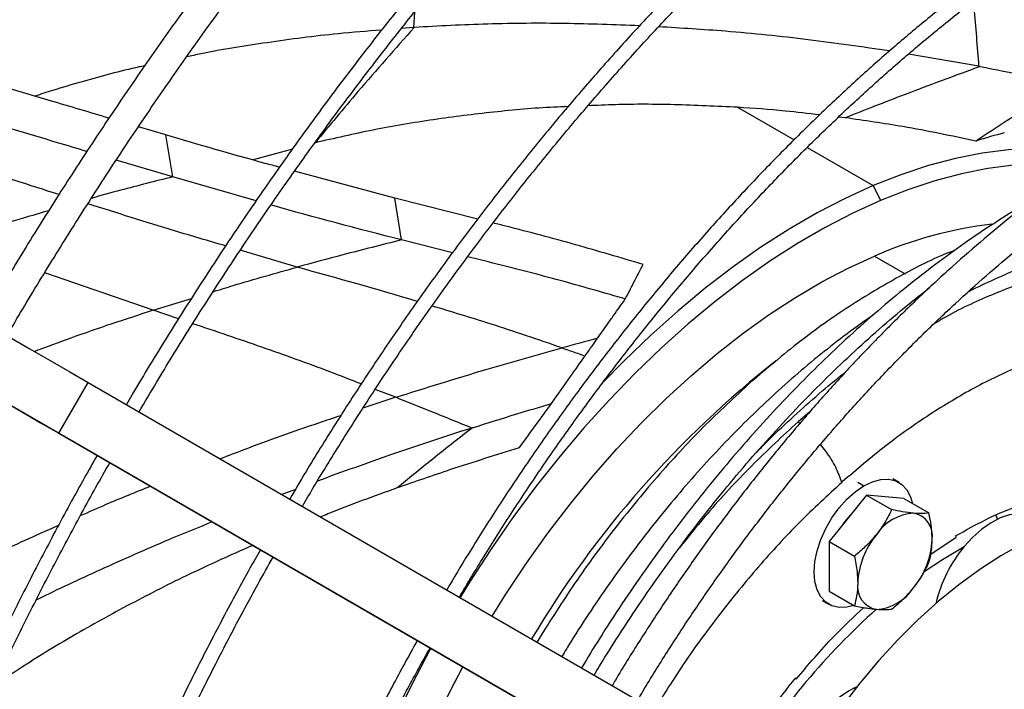
# Model space of a CAD drawing. Units: millimetres. Extents: x 5 to 414, y 3 to 291.
# Drawn here: x 183 to 186, y 26 to 28 of the extents above; entities that cross this region are included whole.
import ezdxf

# ---------------------------------------------------------------- set-up
doc = ezdxf.new("R2010")
doc.units = ezdxf.units.MM

msp = doc.modelspace()

# ---------------------------------------------------------------- linework, layer by layer
at = {"color": 8, "linetype": 'Continuous', "lineweight": 25}
for p, q in [((183.8558, 28.2205), (183.8524, 28.177)), ((184.7753, 27.9498), (184.9359, 27.857)), ((184.9733, 27.8354), (185.1609, 27.7271)), ((183.5216, 27.4951), (183.3597, 27.5431)), ((185.1645, 27.5266), (185.2518, 27.4762)), ((183.1118, 27.3727), (182.803, 27.4794)), ((183.1118, 27.3727), (183.2205, 27.4063)), ((183.1839, 27.3482), (183.1118, 27.3727)), ((183.8021, 27.125), (183.7435, 27.1476)), ((183.8021, 27.125), (183.7087, 27.0938)), ((184.9801, 27.0827), (184.9474, 27.0556)), ((184.9524, 27.051), (184.9474, 27.0556)), ((185.117, 26.8833), (185.1346, 26.8731)), ((185.1059, 26.2977), (185.1096, 26.2956))]:
    msp.add_line(p, q, dxfattribs=at)
at = {"color": 7, "linetype": 'Continuous', "lineweight": 25}
for p, q in [((183.8524, 28.177), (183.8186, 28.1741)), ((183.8544, 28.1771), (183.8524, 28.177)), ((185.4621, 28.0664), (185.2617, 28.1012)), ((185.081, 27.92), (185.0627, 27.9221)), ((183.148, 27.8711), (183.0698, 27.8943)), ((183.1672, 27.752), (183.148, 27.8711)), ((183.5078, 27.831), (183.396, 27.8002)), ((183.1672, 27.752), (183.0066, 27.7996)), ((183.4047, 27.6841), (183.1672, 27.752)), ((183.7998, 27.6915), (183.5141, 27.768)), ((185.1609, 27.7271), (185.1814, 27.6847)), ((183.8186, 27.5725), (183.7998, 27.6915)), ((184.0356, 27.6319), (183.7998, 27.6915)), ((183.9635, 27.536), (183.8186, 27.5725)), ((182.8433, 27.0227), (182.9267, 27.167)), ((182.9267, 27.167), (184.8012, 26.0845)), ((184.3779, 26.1365), (182.6121, 27.1562)), ((182.8433, 27.0227), (184.7179, 25.9402)), ((185.0714, 26.883), (185.0729, 26.8844)), ((185.2346, 26.883), (185.217, 26.8932)), ((183.5166, 26.8633), (183.4781, 26.8486)), ((185.1417, 26.8471), (185.0357, 26.7152)), ((185.1417, 26.8471), (185.2136, 26.8056)), ((185.2478, 26.8376), (185.1417, 26.8471)), ((185.2478, 26.8376), (185.3196, 26.7962)), ((185.0357, 26.7152), (185.1075, 26.6737)), ((185.0357, 26.7152), (185.0357, 26.5737)), ((185.3248, 26.6792), (185.3969, 26.7269)), ((185.3958, 26.731), (185.3969, 26.7269)), ((185.0357, 26.5737), (185.1075, 26.5323)), ((185.017, 26.5468), (185.0347, 26.5366)), ((184.9415, 26.3231), (184.9404, 26.3272)), ((185.1137, 26.3008), (185.1059, 26.2977))]:
    msp.add_line(p, q, dxfattribs=at)
at = {"color": 7, "linetype": 'Continuous', "lineweight": 25, "flags": 128}
for points in [[(181.255, 28.1322), (181.3227, 28.0931), (181.3931, 28.0525), (181.466, 28.0104), (181.5411, 27.967), (181.618, 27.9226), (181.6964, 27.8774), (181.776, 27.8314), (181.8564, 27.785), (181.9372, 27.7383), (182.0182, 27.6916), (182.0989, 27.645), (182.1791, 27.5987), (182.2583, 27.553), (182.3362, 27.508), (182.4125, 27.4639), (182.4868, 27.421), (182.5589, 27.3794), (182.6284, 27.3393), (182.6949, 27.3008), (182.7583, 27.2642), (182.8182, 27.2296), (182.8744, 27.1972), (182.9267, 27.167)], [(181.1717, 27.9878), (181.2393, 27.9488), (181.3097, 27.9081), (181.3826, 27.866), (181.4577, 27.8227), (181.5346, 27.7783), (181.613, 27.733), (181.6926, 27.6871), (181.773, 27.6407), (181.8539, 27.594), (181.9349, 27.5472), (182.0156, 27.5006), (182.0957, 27.4543), (182.175, 27.4086), (182.2529, 27.3636), (182.3292, 27.3196), (182.4035, 27.2766), (182.4756, 27.235), (182.545, 27.1949), (182.6116, 27.1565), (182.675, 27.1199), (182.7349, 27.0853), (182.7911, 27.0529), (182.8433, 27.0227)], [(185.7947, 27.8192), (185.759, 27.825), (185.69, 27.8319), (185.6189, 27.8333), (185.546, 27.8292), (185.4714, 27.8196), (185.3954, 27.8045), (185.3182, 27.7841), (185.2399, 27.7582), (185.1609, 27.7271)], [(185.7452, 27.7843), (185.7022, 27.7879), (185.6322, 27.7893), (185.5604, 27.7852), (185.487, 27.7758), (185.4122, 27.761), (185.3362, 27.7408), (185.2592, 27.7154), (185.1814, 27.6847)], [(185.1609, 27.7271), (185.0814, 27.6908), (185.0015, 27.6494), (184.9215, 27.603), (184.8416, 27.5518), (184.7621, 27.4958), (184.6831, 27.4354), (184.605, 27.3705), (184.5278, 27.3015), (184.4519, 27.2284), (184.3909, 27.1659)], [(185.1814, 27.6847), (185.1031, 27.649), (185.0245, 27.6082), (184.9457, 27.5626), (184.8671, 27.5121), (184.7888, 27.4571), (184.7111, 27.3976), (184.6342, 27.3337), (184.5582, 27.2658), (184.4835, 27.1939), (184.4103, 27.1183), (184.3386, 27.0392), (184.2688, 26.9568), (184.2011, 26.8713), (184.1356, 26.7831), (184.0725, 26.6923), (184.0119, 26.5991), (183.9851, 26.5558)], [(184.0769, 26.5028), (184.1158, 26.5649), (184.1744, 26.6529), (184.2354, 26.7384), (184.2988, 26.8213), (184.3644, 26.9014), (184.4318, 26.9782), (184.501, 27.0517), (184.5717, 27.1215), (184.6437, 27.1875), (184.7167, 27.2495), (184.7906, 27.3072), (184.8651, 27.3605), (184.9399, 27.4092), (185.0149, 27.4532), (185.0899, 27.4924), (185.1645, 27.5266)], [(185.1346, 26.8731), (185.1592, 26.8848), (185.183, 26.8912), (185.2054, 26.892), (185.2256, 26.8874), (185.243, 26.8773), (185.2571, 26.8621), (185.2675, 26.8423), (185.2731, 26.823)], [(185.1058, 26.5332), (185.0863, 26.5284), (185.0639, 26.5275), (185.0437, 26.5322), (185.0263, 26.5423), (185.0122, 26.5574), (185.0018, 26.5772), (184.9954, 26.601), (184.9932, 26.6281), (184.9954, 26.6577), (185.0018, 26.6889), (185.0122, 26.7207), (185.0263, 26.7522), (185.0437, 26.7824), (185.0639, 26.8104), (185.0863, 26.8353), (185.1101, 26.8564), (185.1346, 26.8731)], [(186.134, 26.7433), (186.1257, 26.7479), (186.081, 26.7688), (186.0335, 26.7843), (185.9835, 26.7942), (185.9312, 26.7985), (185.8768, 26.7972), (185.8208, 26.7904), (185.7633, 26.7779), (185.7046, 26.76), (185.6451, 26.7367), (185.5851, 26.7081), (185.5248, 26.6743), (185.4647, 26.6356), (185.4049, 26.5922), (185.3458, 26.5442), (185.2878, 26.4919), (185.2311, 26.4357), (185.176, 26.3757), (185.1228, 26.3122), (185.0718, 26.2458), (185.0232, 26.1765), (184.9774, 26.1049)], [(185.6168, 26.7843), (185.5963, 26.7917), (185.5734, 26.7938), (185.5487, 26.7905), (185.5228, 26.7819), (185.4964, 26.7682), (185.4701, 26.7499), (185.4445, 26.7272), (185.4204, 26.7008)], [(183.9018, 26.4114), (183.8994, 26.407), (183.8477, 26.3086), (183.7992, 26.209), (183.7541, 26.1084), (183.7124, 26.0072), (183.6744, 25.9056), (183.6402, 25.804), (183.6097, 25.7025), (183.5832, 25.6016), (183.5606, 25.5014), (183.5421, 25.4024), (183.5276, 25.3046), (183.5174, 25.2086), (183.5113, 25.1144), (183.5093, 25.0224), (183.5116, 24.9328), (183.5181, 24.8459), (183.5287, 24.7619), (183.5435, 24.6811), (183.5623, 24.6037), (183.5829, 24.5368)], [(183.7337, 24.5821), (183.7234, 24.6072), (183.6993, 24.6753), (183.6791, 24.7471), (183.663, 24.8224), (183.6509, 24.9009), (183.643, 24.9825), (183.6393, 25.0669), (183.6397, 25.1538), (183.6443, 25.2429), (183.6531, 25.334), (183.666, 25.4268), (183.683, 25.5209), (183.704, 25.6162), (183.7289, 25.7124), (183.7578, 25.809), (183.7905, 25.9058), (183.8269, 26.0026), (183.8668, 26.099), (183.9103, 26.1947), (183.957, 26.2894), (183.9935, 26.3584)]]:
    msp.add_lwpolyline(points, dxfattribs=at)
at = {"color": 8, "linetype": 'Continuous', "lineweight": 25, "flags": 128}
for points in [[(185.5101, 26.7897), (185.5122, 26.7856), (185.5152, 26.7785)], [(185.3063, 26.6295), (185.3586, 26.6642), (185.4204, 26.7008)]]:
    msp.add_lwpolyline(points, dxfattribs=at)
at = {"color": 7, "linetype": 'Continuous', "lineweight": 25}
for centre, radius, start, end in [((185.6317, 26.4638), 1.1609, 96.5548, 113.7319), ((186.6698, 24.9569), 2.8895, 128.131, 149.16), ((185.2843, 26.6588), 0.1369, 93.4295, 146.5651), ((185.264, 26.7306), 0.066, 350.7481, 79.4532), ((185.2584, 26.6401), 0.2214, 136.6943, 145.7165), ((185.347, 26.5869), 0.2302, 140.2279, 177.3607), ((185.0991, 26.7306), 0.2302, 320.2279, 357.3607), ((185.7228, 26.4487), 0.3937, 140.1915, 166.7759), ((185.1821, 26.5869), 0.066, 170.7481, 259.4532), ((185.1618, 26.6587), 0.1369, 273.4295, 326.5651), ((185.2187, 26.0747), 0.2499, 116.8329, 172.5818)]:
    msp.add_arc(centre, radius, start, end, dxfattribs=at)
at = {"color": 8, "linetype": 'Continuous', "lineweight": 25}
msp.add_arc((186.5021, 25.0305), 1.9998, 131.7395, 148.212, dxfattribs=at)
at = {"color": 7, "linetype": 'Continuous', "lineweight": 25}
for centre, major_axis, ratio, start_param, end_param in [((185.6427, 25.2774), (4.27, -1.4764), 0.587438, 1.811973, 1.812666), ((183.7581, 26.5902), (2.0247, 1.2777), 0.14467, 0.417234, 0.494273), ((184.384, 24.119), (5.8033, 2.0884), 0.492045, 1.396843, 1.413969), ((185.725, 26.0256), (4.2399, 0.8177), 0.324788, 1.920961, 1.921691)]:
    msp.add_ellipse(centre, major_axis=major_axis, ratio=ratio, start_param=start_param, end_param=end_param, dxfattribs=at)
for points, knots in [([(186.2221, 32.1356), (186.1973, 32.127), (186.1272, 32.1027), (186.011, 32.0577), (185.8738, 32.0009), (185.736, 31.9394), (185.598, 31.8734), (185.4596, 31.803), (185.3212, 31.7281), (185.1826, 31.6489), (185.0441, 31.5655), (184.9058, 31.4778), (184.7677, 31.386), (184.6299, 31.29), (184.4926, 31.1901), (184.3559, 31.0862), (184.2197, 30.9784), (184.0844, 30.8668), (183.9498, 30.7516), (183.8162, 30.6326), (183.6836, 30.5102), (183.5522, 30.3843), (183.422, 30.255), (183.293, 30.1225), (183.1655, 29.9868), (183.0395, 29.848), (182.9151, 29.7062), (182.7924, 29.5616), (182.6714, 29.4142), (182.5523, 29.2641), (182.4352, 29.1115), (182.32, 28.9564), (182.207, 28.799), (182.0962, 28.6394), (181.9876, 28.4777), (181.8814, 28.3141), (181.7777, 28.1484), (181.696, 28.0144), (181.6499, 27.935), (181.6365, 27.912)], [0, 0, 0, 0, 0.015228, 0.043042, 0.070857, 0.098673, 0.12649, 0.154307, 0.182124, 0.209941, 0.237757, 0.265574, 0.29339, 0.321205, 0.349021, 0.376835, 0.404649, 0.432463, 0.460276, 0.488088, 0.5159, 0.543712, 0.571523, 0.599333, 0.627143, 0.654952, 0.682761, 0.71057, 0.738379, 0.766187, 0.793994, 0.821802, 0.849609, 0.877416, 0.905223, 0.93303, 0.960836, 0.988643, 1, 1, 1, 1]), ([(181.6724, 27.8912), (181.6767, 27.8987), (181.7136, 27.9626), (181.7855, 28.0812), (181.8881, 28.2469), (181.9934, 28.4106), (182.101, 28.5724), (182.2109, 28.7322), (182.323, 28.8897), (182.4373, 29.045), (182.5536, 29.1978), (182.6718, 29.3481), (182.7919, 29.4958), (182.9138, 29.6407), (183.0374, 29.7828), (183.1625, 29.9219), (183.2892, 30.058), (183.4173, 30.191), (183.5468, 30.3206), (183.6774, 30.447), (183.8092, 30.5699), (183.9421, 30.6893), (184.0758, 30.8051), (184.2104, 30.9172), (184.3458, 31.0255), (184.4818, 31.1299), (184.6183, 31.2305), (184.7553, 31.327), (184.8927, 31.4194), (185.0302, 31.5078), (185.168, 31.5919), (185.3057, 31.6717), (185.4434, 31.7472), (185.581, 31.8184), (185.7183, 31.8851), (185.8552, 31.9474), (185.9916, 32.005), (186.1213, 32.0561), (186.2052, 32.0857), (186.244, 32.0994)], [0, 0, 0, 0, 0.003712, 0.0315, 0.059287, 0.087075, 0.114862, 0.142649, 0.170436, 0.198222, 0.226009, 0.253795, 0.281581, 0.309366, 0.337151, 0.364936, 0.39272, 0.420504, 0.448287, 0.47607, 0.503852, 0.531634, 0.559415, 0.587195, 0.614975, 0.642754, 0.670533, 0.698311, 0.726088, 0.753865, 0.781642, 0.809418, 0.837193, 0.864969, 0.892744, 0.920519, 0.948295, 0.97607, 1, 1, 1, 1]), ([(186.5585, 31.5788), (186.5414, 31.573), (186.4803, 31.5521), (186.3744, 31.5114), (186.2408, 31.4566), (186.1067, 31.397), (185.9723, 31.333), (185.8376, 31.2645), (185.7028, 31.1916), (185.5679, 31.1144), (185.433, 31.0329), (185.2983, 30.9472), (185.1639, 30.8573), (185.0298, 30.7634), (184.8962, 30.6654), (184.7631, 30.5635), (184.6307, 30.4578), (184.4991, 30.3482), (184.3683, 30.235), (184.2385, 30.1182), (184.1098, 29.9978), (183.9822, 29.8741), (183.8559, 29.747), (183.7309, 29.6166), (183.6074, 29.4832), (183.4854, 29.3467), (183.365, 29.2073), (183.2464, 29.065), (183.1296, 28.9201), (183.0147, 28.7725), (182.9018, 28.6225), (182.7909, 28.4701), (182.6823, 28.3154), (182.5759, 28.1586), (182.4717, 27.9998), (182.3702, 27.8391), (182.284, 27.6987), (182.2329, 27.6113), (182.2138, 27.5786)], [0, 0, 0, 0, 0.011044, 0.039633, 0.068223, 0.096814, 0.125406, 0.153998, 0.18259, 0.211182, 0.239774, 0.268365, 0.296956, 0.325547, 0.354137, 0.382727, 0.411315, 0.439904, 0.468491, 0.497078, 0.525665, 0.554251, 0.582836, 0.611421, 0.640005, 0.668589, 0.697172, 0.725755, 0.754338, 0.78292, 0.811502, 0.840084, 0.868665, 0.897246, 0.925827, 0.954408, 0.982989, 1, 1, 1, 1]), ([(182.2499, 27.5578), (182.2648, 27.5835), (182.3117, 27.6638), (182.3932, 27.7971), (182.4942, 27.9576), (182.5977, 28.1162), (182.7035, 28.2728), (182.8116, 28.4273), (182.9218, 28.5795), (183.0341, 28.7294), (183.1484, 28.8768), (183.2646, 29.0215), (183.3827, 29.1636), (183.5024, 29.3029), (183.6238, 29.4393), (183.7467, 29.5727), (183.8711, 29.7029), (183.9968, 29.8299), (184.1238, 29.9536), (184.2519, 30.0739), (184.381, 30.1906), (184.5111, 30.3038), (184.6421, 30.4133), (184.7738, 30.519), (184.9062, 30.6208), (185.0391, 30.7188), (185.1725, 30.8127), (185.3062, 30.9025), (185.4401, 30.9883), (185.5742, 31.0698), (185.7083, 31.147), (185.8423, 31.2199), (185.9762, 31.2884), (186.1098, 31.3525), (186.243, 31.4122), (186.3756, 31.4671), (186.4882, 31.5106), (186.5563, 31.534), (186.5805, 31.5424)], [0, 0, 0, 0, 0.013396, 0.041955, 0.070514, 0.099073, 0.127631, 0.15619, 0.184748, 0.213306, 0.241863, 0.270421, 0.298977, 0.327534, 0.35609, 0.384646, 0.413201, 0.441755, 0.470309, 0.498862, 0.527415, 0.555967, 0.584519, 0.613069, 0.641619, 0.670169, 0.698717, 0.727265, 0.755813, 0.78436, 0.812906, 0.841452, 0.869998, 0.898544, 0.927089, 0.955635, 0.984181, 1, 1, 1, 1]), ([(186.7876, 31.1696), (186.7648, 31.1615), (186.6986, 31.1382), (186.5886, 31.096), (186.4575, 31.0415), (186.326, 30.9825), (186.1941, 30.9189), (186.0621, 30.8509), (185.9299, 30.7785), (185.7977, 30.7018), (185.6655, 30.6208), (185.5336, 30.5357), (185.402, 30.4463), (185.2708, 30.353), (185.1401, 30.2556), (185.01, 30.1543), (184.8806, 30.0493), (184.7521, 29.9404), (184.6245, 29.8279), (184.4979, 29.7119), (184.3724, 29.5924), (184.2481, 29.4695), (184.1251, 29.3433), (184.0036, 29.214), (183.8836, 29.0816), (183.7652, 28.9462), (183.6485, 28.808), (183.5335, 28.667), (183.4205, 28.5234), (183.3094, 28.3773), (183.2004, 28.2287), (183.0935, 28.0779), (182.9889, 27.9249), (182.8866, 27.7699), (182.7867, 27.6129), (182.6989, 27.4703), (182.6455, 27.3794), (182.6235, 27.3421)], [0, 0, 0, 0, 0.0153999, 0.0446249, 0.0738518, 0.1030806, 0.1323106, 0.1615414, 0.1907724, 0.2200032, 0.2492335, 0.278463, 0.3076916, 0.3369191, 0.3661454, 0.3953705, 0.4245942, 0.4538166, 0.4830377, 0.5122575, 0.541476, 0.5706933, 0.5999093, 0.6291243, 0.6583381, 0.687551, 0.7167629, 0.745974, 0.7751843, 0.8043939, 0.8336029, 0.8628114, 0.8920194, 0.921227, 0.9504343, 0.9796415, 1, 1, 1, 1]), ([(182.6987, 27.3054), (182.7122, 27.3285), (182.7568, 27.405), (182.8353, 27.5331), (182.934, 27.6896), (183.0351, 27.8441), (183.1386, 27.9966), (183.2443, 28.147), (183.3522, 28.2951), (183.4621, 28.4408), (183.5739, 28.584), (183.6877, 28.7247), (183.8032, 28.8625), (183.9205, 28.9976), (184.0393, 29.1297), (184.1596, 29.2587), (184.2813, 29.3846), (184.4044, 29.5072), (184.5286, 29.6265), (184.6539, 29.7423), (184.7803, 29.8545), (184.9075, 29.9632), (185.0355, 30.068), (185.1642, 30.1691), (185.2935, 30.2663), (185.4232, 30.3595), (185.5534, 30.4487), (185.6837, 30.5337), (185.8143, 30.6146), (185.9449, 30.6912), (186.0754, 30.7636), (186.2058, 30.8315), (186.3359, 30.8951), (186.4656, 30.9542), (186.5949, 31.0087), (186.7113, 31.0541), (186.7845, 31.0801), (186.815, 31.0909)], [0, 0, 0, 0, 0.012723, 0.04202, 0.071317, 0.100615, 0.129911, 0.159208, 0.188504, 0.217799, 0.247094, 0.276388, 0.305681, 0.334973, 0.364264, 0.393554, 0.422843, 0.452131, 0.481417, 0.510702, 0.539985, 0.569268, 0.598548, 0.627827, 0.657105, 0.686381, 0.715656, 0.744929, 0.774201, 0.803472, 0.832742, 0.862011, 0.89128, 0.920549, 0.949818, 0.979088, 1, 1, 1, 1]), ([(186.6118, 30.3879), (186.5907, 30.3804), (186.5295, 30.3588), (186.4276, 30.3194), (186.3062, 30.2684), (186.1843, 30.2127), (186.0622, 30.1526), (185.9398, 30.088), (185.8174, 30.0191), (185.6949, 29.9459), (185.5726, 29.8684), (185.4506, 29.7868), (185.3289, 29.7012), (185.2078, 29.6115), (185.0872, 29.5179), (184.9673, 29.4205), (184.8482, 29.3193), (184.73, 29.2145), (184.6129, 29.1062), (184.4969, 28.9944), (184.3822, 28.8793), (184.2688, 28.7609), (184.1569, 28.6394), (184.0465, 28.515), (183.9378, 28.3876), (183.8309, 28.2574), (183.7258, 28.1246), (183.6227, 27.9892), (183.5216, 27.8514), (183.4227, 27.7114), (183.326, 27.5692), (183.2316, 27.425), (183.1398, 27.2788), (183.0744, 27.1718), (183.0404, 27.1131), (183.0353, 27.1043)], [0, 0, 0, 0, 0.016613, 0.048159, 0.079706, 0.111254, 0.142803, 0.174352, 0.205902, 0.237451, 0.269, 0.300548, 0.332095, 0.363642, 0.395188, 0.426733, 0.458277, 0.48982, 0.521362, 0.552903, 0.584444, 0.615984, 0.647523, 0.679061, 0.710599, 0.742136, 0.773673, 0.805209, 0.836744, 0.86828, 0.899815, 0.93135, 0.962884, 0.994419, 1, 1, 1, 1]), ([(183.0715, 27.0834), (183.088, 27.1115), (183.1336, 27.1891), (183.211, 27.3145), (183.3035, 27.4594), (183.3984, 27.6023), (183.4957, 27.7432), (183.5951, 27.8818), (183.6966, 28.0181), (183.8001, 28.152), (183.9055, 28.2832), (184.0128, 28.4118), (184.1217, 28.5375), (184.2323, 28.6603), (184.3443, 28.7801), (184.4577, 28.8966), (184.5725, 29.0099), (184.6884, 29.1198), (184.8053, 29.2262), (184.9233, 29.329), (185.0421, 29.4281), (185.1616, 29.5235), (185.2818, 29.6149), (185.4024, 29.7025), (185.5235, 29.786), (185.6448, 29.8654), (185.7664, 29.9406), (185.888, 30.0115), (186.0095, 30.0782), (186.1308, 30.1404), (186.2519, 30.1983), (186.3726, 30.2516), (186.4907, 30.2995), (186.5713, 30.3295), (186.6119, 30.3438), (186.6149, 30.3448)], [0, 0, 0, 0, 0.01798, 0.0496432, 0.0813062, 0.1129691, 0.1446317, 0.176294, 0.2079559, 0.2396174, 0.2712784, 0.3029389, 0.3345987, 0.3662579, 0.3979163, 0.4295739, 0.4612307, 0.4928866, 0.5245416, 0.5561956, 0.5878487, 0.6195007, 0.6511517, 0.6828017, 0.7144507, 0.7460987, 0.7777459, 0.8093924, 0.8410382, 0.8726836, 0.9043287, 0.9359739, 0.9676193, 0.997603, 1, 1, 1, 1]), ([(186.5245, 29.6073), (186.505, 29.6004), (186.4486, 29.5805), (186.3548, 29.5439), (186.2429, 29.4961), (186.1306, 29.4438), (186.018, 29.387), (185.9052, 29.3258), (185.7925, 29.2602), (185.6798, 29.1904), (185.5673, 29.1165), (185.4552, 29.0384), (185.3436, 28.9563), (185.2325, 28.8703), (185.1221, 28.7805), (185.0126, 28.6869), (184.904, 28.5897), (184.7965, 28.489), (184.6901, 28.3849), (184.5851, 28.2774), (184.4814, 28.1668), (184.3793, 28.0532), (184.2788, 27.9366), (184.18, 27.8172), (184.0831, 27.6952), (183.9882, 27.5706), (183.8953, 27.4436), (183.8045, 27.3143), (183.716, 27.1829), (183.63, 27.0495), (183.558, 26.9338), (183.5157, 26.8619), (183.5003, 26.8358)], [0, 0, 0, 0, 0.018103, 0.052473, 0.086845, 0.121219, 0.155594, 0.18997, 0.224345, 0.25872, 0.293094, 0.327467, 0.361839, 0.39621, 0.430579, 0.464948, 0.499315, 0.533681, 0.568046, 0.602409, 0.636772, 0.671134, 0.705494, 0.739854, 0.774213, 0.808571, 0.842929, 0.877287, 0.911643, 0.946, 0.980356, 1, 1, 1, 1]), ([(183.5364, 26.8149), (183.547, 26.8331), (183.5842, 26.8968), (183.6509, 27.0043), (183.7361, 27.1376), (183.8238, 27.2687), (183.9138, 27.3978), (184.0059, 27.5246), (184.1001, 27.6491), (184.1963, 27.771), (184.2943, 27.8903), (184.394, 28.0068), (184.4954, 28.1204), (184.5983, 28.2309), (184.7026, 28.3383), (184.8081, 28.4424), (184.9149, 28.5431), (185.0227, 28.6403), (185.1314, 28.7339), (185.241, 28.8238), (185.3512, 28.9098), (185.462, 28.9919), (185.5732, 29.0701), (185.6848, 29.1441), (185.7966, 29.214), (185.9084, 29.2797), (186.0202, 29.341), (186.1317, 29.398), (186.243, 29.4505), (186.3539, 29.4985), (186.4488, 29.5361), (186.5065, 29.5566), (186.5276, 29.5641)], [0, 0, 0, 0, 0.0137126, 0.0482354, 0.0827579, 0.1172802, 0.1518021, 0.1863236, 0.2208445, 0.2553648, 0.2898844, 0.3244031, 0.3589209, 0.3934376, 0.4279533, 0.4624678, 0.4969811, 0.531493, 0.5660036, 0.6005128, 0.6350205, 0.6695268, 0.7040317, 0.7385353, 0.7730376, 0.8075388, 0.8420391, 0.8765387, 0.9110381, 0.9455375, 0.9800373, 1, 1, 1, 1]), ([(182.7493, 29.0631), (182.7259, 28.9771), (182.6793, 28.805), (182.6067, 28.5665), (182.5426, 28.3457), (182.5089, 28.21), (182.492, 28.1421)], [0, 0, 0, 0, 0.279912, 0.559883, 0.779921, 1, 1, 1, 1]), ([(186.4405, 28.8568), (186.4228, 28.8505), (186.3715, 28.8323), (186.286, 28.7986), (186.1841, 28.7543), (186.0819, 28.7055), (185.9794, 28.6522), (185.8768, 28.5945), (185.7742, 28.5325), (185.6718, 28.4664), (185.5698, 28.3961), (185.4681, 28.3217), (185.3671, 28.2435), (185.2668, 28.1614), (185.1673, 28.0756), (185.0688, 27.9862), (184.9714, 27.8934), (184.8753, 27.7972), (184.7805, 27.6977), (184.6872, 27.5952), (184.5955, 27.4896), (184.5055, 27.3813), (184.4174, 27.2703), (184.3312, 27.1567), (184.2471, 27.0408), (184.1652, 26.9226), (184.0857, 26.8024), (184.0127, 26.6875), (183.9676, 26.6119), (183.9472, 26.5777)], [0, 0, 0, 0, 0.019993, 0.057946, 0.095902, 0.13386, 0.171819, 0.209779, 0.247738, 0.285697, 0.323654, 0.361609, 0.399563, 0.437515, 0.475466, 0.513414, 0.551361, 0.589306, 0.627249, 0.665191, 0.703132, 0.741071, 0.779009, 0.816947, 0.854883, 0.892819, 0.930754, 0.968689, 1, 1, 1, 1]), ([(183.9832, 26.5569), (184.0061, 26.5951), (184.0537, 26.6744), (184.1291, 26.7927), (184.2085, 26.9122), (184.2902, 27.0295), (184.3741, 27.1445), (184.46, 27.2572), (184.5479, 27.3673), (184.6375, 27.4747), (184.7289, 27.5793), (184.8218, 27.6809), (184.9162, 27.7793), (185.0118, 27.8746), (185.1087, 27.9664), (185.2066, 28.0547), (185.3055, 28.1395), (185.4051, 28.2204), (185.5054, 28.2976), (185.6062, 28.3708), (185.7074, 28.44), (185.8088, 28.505), (185.9104, 28.5659), (186.0119, 28.6224), (186.1133, 28.6746), (186.2144, 28.7223), (186.315, 28.7655), (186.3913, 28.7952), (186.4341, 28.8103), (186.4437, 28.8137)], [0, 0, 0, 0, 0.035411, 0.073569, 0.111728, 0.149886, 0.188043, 0.226199, 0.264354, 0.302509, 0.340662, 0.378813, 0.416963, 0.455111, 0.493258, 0.531402, 0.569544, 0.607685, 0.645823, 0.683959, 0.722093, 0.760225, 0.798356, 0.836485, 0.874613, 0.91274, 0.950867, 0.988995, 1, 1, 1, 1]), ([(183.7619, 28.1694), (183.7205, 28.1662), (183.6115, 28.1579), (183.4398, 28.1349), (183.2961, 28.1126), (183.2205, 28.0962), (183.2072, 28.0933)], [0, 0, 0, 0, 0.222321, 0.585314, 0.927061, 1, 1, 1, 1]), ([(183.8544, 28.1771), (183.8007, 28.1165), (183.7051, 28.0083), (183.6129, 27.8975), (183.5724, 27.8488)], [0, 0, 0, 0, 0.5605457, 1, 1, 1, 1]), ([(184.4961, 28.1817), (184.4252, 28.1844), (184.2813, 28.1898), (184.0672, 28.1883), (183.9242, 28.1807), (183.8544, 28.1771)], [0, 0, 0, 0, 0.331722, 0.67371, 1, 1, 1, 1]), ([(185.2082, 28.1101), (185.1309, 28.1213), (184.9755, 28.1437), (184.7561, 28.1663), (184.6138, 28.1749), (184.5504, 28.1787)], [0, 0, 0, 0, 0.354743, 0.712716, 1, 1, 1, 1]), ([(186.4504, 28.1558), (186.4343, 28.1501), (186.3876, 28.1335), (186.3098, 28.1024), (186.217, 28.0612), (186.124, 28.0155), (186.0308, 27.9654), (185.9376, 27.9108), (185.8446, 27.8521), (185.7519, 27.7892), (185.6597, 27.7223), (185.5681, 27.6514), (185.4772, 27.5767), (185.3872, 27.4983), (185.2982, 27.4163), (185.2104, 27.3309), (185.1239, 27.2422), (185.0389, 27.1504), (184.9555, 27.0555), (184.8738, 26.9578), (184.7939, 26.8574), (184.716, 26.7545), (184.6403, 26.6492), (184.5667, 26.5418), (184.4956, 26.4322), (184.4462, 26.3533), (184.4212, 26.3106), (184.4183, 26.3055)], [0, 0, 0, 0, 0.022307, 0.064584, 0.106868, 0.149158, 0.191452, 0.233746, 0.276039, 0.318328, 0.360613, 0.402893, 0.445167, 0.487437, 0.529701, 0.57196, 0.614214, 0.656463, 0.698708, 0.740949, 0.783187, 0.825421, 0.867654, 0.909884, 0.952113, 0.99434, 1, 1, 1, 1]), ([(183.0873, 28.0678), (183.0822, 28.0667), (183.0221, 28.0541), (182.9348, 28.03), (182.8361, 28.0015), (182.7918, 27.987), (182.7752, 27.9816)], [0, 0, 0, 0, 0.048299, 0.567022, 0.838206, 1, 1, 1, 1]), ([(184.4937, 26.2688), (184.5049, 26.2876), (184.5381, 26.3435), (184.596, 26.4345), (184.6673, 26.5419), (184.7409, 26.647), (184.8166, 26.7499), (184.8943, 26.8504), (184.9739, 26.9483), (185.0553, 27.0433), (185.1382, 27.1355), (185.2226, 27.2246), (185.3083, 27.3104), (185.3952, 27.3929), (185.4831, 27.4718), (185.5718, 27.5472), (185.6613, 27.6187), (185.7514, 27.6864), (185.8419, 27.7501), (185.9327, 27.8097), (186.0236, 27.8651), (186.1144, 27.9162), (186.2051, 27.963), (186.2954, 28.0053), (186.3864, 28.044), (186.4469, 28.0659), (186.4778, 28.0771)], [0, 0, 0, 0, 0.021574, 0.064082, 0.106589, 0.149095, 0.191598, 0.234099, 0.276596, 0.31909, 0.361579, 0.404064, 0.446544, 0.489018, 0.531486, 0.573948, 0.616404, 0.658853, 0.701295, 0.743732, 0.786162, 0.828588, 0.871009, 0.913429, 0.955849, 1, 1, 1, 1]), ([(185.4651, 28.0659), (185.3931, 28.0393), (185.2646, 27.9919), (185.1371, 27.9419), (185.081, 27.92)], [0, 0, 0, 0, 0.5604852, 1, 1, 1, 1]), ([(185.4651, 28.0659), (185.5092, 28.0572), (185.588, 28.0417), (185.6663, 28.0243), (185.7008, 28.0166)], [0, 0, 0, 0, 0.559997, 1, 1, 1, 1]), ([(182.9857, 27.9191), (182.9303, 27.9355), (182.7888, 27.9773), (182.6486, 28.0194), (182.5632, 28.0451)], [0, 0, 0, 0, 0.391622, 1, 1, 1, 1]), ([(185.4528, 27.854), (185.4993, 27.8844), (185.5823, 27.9386), (185.6646, 27.9928), (185.7008, 28.0166)], [0, 0, 0, 0, 0.560287, 1, 1, 1, 1]), ([(184.2925, 27.9518), (184.2791, 27.9513), (184.2083, 27.9487), (184.0805, 27.9369), (183.909, 27.9157), (183.7392, 27.887), (183.6275, 27.8615), (183.5724, 27.8488)], [0, 0, 0, 0, 0.055526, 0.291667, 0.527576, 0.766916, 1, 1, 1, 1]), ([(184.7753, 27.9498), (184.7152, 27.9527), (184.5992, 27.9583), (184.4571, 27.959), (184.3753, 27.9552), (184.3495, 27.9541)], [0, 0, 0, 0, 0.423577, 0.818858, 1, 1, 1, 1]), ([(185.0087, 27.9282), (184.9759, 27.9321), (184.8984, 27.9415), (184.8203, 27.9467), (184.7753, 27.9498)], [0, 0, 0, 0, 0.423032, 1, 1, 1, 1]), ([(182.9231, 27.8243), (182.8951, 27.8326), (182.7811, 27.8663), (182.6681, 27.9003), (182.5828, 27.9259)], [0, 0, 0, 0, 0.245816, 1, 1, 1, 1]), ([(185.4528, 27.854), (185.384, 27.8684), (185.261, 27.8943), (185.136, 27.9121), (185.081, 27.92)], [0, 0, 0, 0, 0.559448, 1, 1, 1, 1]), ([(183.4713, 27.7794), (183.4578, 27.783), (183.3476, 27.8124), (183.2413, 27.8437), (183.148, 27.8711)], [0, 0, 0, 0, 0.1224582, 1, 1, 1, 1]), ([(183.8186, 27.5725), (183.6942, 27.6047), (183.5689, 27.6371), (183.448, 27.6717), (183.4471, 27.6719)], [0, 0, 0, 0, 0.9923244, 1, 1, 1, 1]), ([(185.6157, 27.6875), (185.6145, 27.6868), (185.5852, 27.6705), (185.5278, 27.6346), (185.4439, 27.5795), (185.3604, 27.5199), (185.2774, 27.4565), (185.1951, 27.3892), (185.1137, 27.3182), (185.0333, 27.2436), (184.9541, 27.1656), (184.8763, 27.0844), (184.7999, 27.0001), (184.7252, 26.9128), (184.6523, 26.8228), (184.5813, 26.7301), (184.5123, 26.6352), (184.4457, 26.5379), (184.385, 26.4449), (184.3478, 26.3835), (184.3311, 26.356)], [0, 0, 0, 0, 0.00267, 0.062013, 0.121353, 0.180689, 0.240021, 0.299348, 0.358671, 0.417988, 0.4773, 0.536607, 0.595911, 0.65521, 0.714506, 0.773799, 0.83309, 0.892379, 0.951666, 1, 1, 1, 1]), ([(184.5059, 27.5029), (184.4423, 27.5218), (184.315, 27.5598), (184.1705, 27.5979), (184.0914, 27.6178), (184.0794, 27.6208)], [0, 0, 0, 0, 0.45869, 0.917449, 1, 1, 1, 1]), ([(183.8186, 27.5725), (183.7628, 27.5586), (183.6632, 27.5338), (183.5649, 27.5069), (183.5216, 27.4951)], [0, 0, 0, 0, 0.5604682, 1, 1, 1, 1]), ([(184.4555, 27.4047), (184.3977, 27.4214), (184.2821, 27.4548), (184.1306, 27.4939), (184.0386, 27.517), (184.0069, 27.525)], [0, 0, 0, 0, 0.395596, 0.791132, 1, 1, 1, 1]), ([(185.3932, 27.5426), (185.3881, 27.5408), (185.3363, 27.522), (185.2357, 27.4701), (185.0932, 27.3862), (184.9511, 27.2859), (184.8586, 27.2071), (184.8123, 27.1677)], [0, 0, 0, 0, 0.026618, 0.269964, 0.513309, 0.756655, 1, 1, 1, 1]), ([(184.4555, 27.4047), (184.4649, 27.423), (184.4817, 27.4558), (184.4985, 27.4884), (184.5059, 27.5029)], [0, 0, 0, 0, 0.556296, 1, 1, 1, 1]), ([(185.4313, 27.4246), (185.4326, 27.4253), (185.4582, 27.4392), (185.508, 27.4622), (185.5756, 27.4915), (185.6186, 27.507), (185.6377, 27.5139)], [0, 0, 0, 0, 0.017546, 0.368406, 0.71925, 1, 1, 1, 1]), ([(184.3672, 26.335), (184.3722, 26.3435), (184.3972, 26.3858), (184.4446, 26.4603), (184.5094, 26.558), (184.5767, 26.6535), (184.646, 26.7467), (184.7173, 26.8374), (184.7904, 26.9254), (184.8652, 27.0107), (184.9416, 27.0929), (185.0193, 27.1719), (185.0982, 27.2476), (185.1783, 27.3197), (185.2527, 27.3831), (185.3008, 27.4208), (185.3216, 27.4371)], [0, 0, 0, 0, 0.019389, 0.096245, 0.1731, 0.249953, 0.326803, 0.40365, 0.480493, 0.557331, 0.634164, 0.71099, 0.787811, 0.864624, 0.941429, 1, 1, 1, 1]), ([(184.3764, 27.2928), (184.3858, 27.3062), (184.4011, 27.3278), (184.422, 27.3574), (184.4389, 27.3813), (184.45, 27.397), (184.4555, 27.4047)], [0, 0, 0, 0, 0.3570028, 0.5783933, 0.7926137, 1, 1, 1, 1]), ([(185.1598, 27.3576), (185.1449, 27.3474), (185.1047, 27.3198), (185.0399, 27.2703), (184.9655, 27.2099), (184.8921, 27.1457), (184.8197, 27.0779), (184.7486, 27.0068), (184.679, 26.9324), (184.6109, 26.8551), (184.5445, 26.7749), (184.4801, 26.692), (184.4177, 26.6068), (184.3577, 26.5192), (184.3101, 26.4463), (184.2835, 26.4021), (184.2752, 26.3883)], [0, 0, 0, 0, 0.045466, 0.122213, 0.198943, 0.275655, 0.352351, 0.429029, 0.505691, 0.582339, 0.658974, 0.735598, 0.812213, 0.888821, 0.965424, 1, 1, 1, 1]), ([(184.3409, 27.2427), (184.3476, 27.252), (184.3594, 27.2688), (184.3712, 27.2855), (184.3764, 27.2928)], [0, 0, 0, 0, 0.559989, 1, 1, 1, 1]), ([(183.8021, 27.125), (183.8884, 27.1521), (184.0446, 27.2011), (184.2041, 27.2457), (184.2754, 27.2656)], [0, 0, 0, 0, 0.552587, 1, 1, 1, 1]), ([(184.2456, 27.1076), (184.2637, 27.1332), (184.2955, 27.1784), (184.3273, 27.2233), (184.3409, 27.2427)], [0, 0, 0, 0, 0.568537, 1, 1, 1, 1]), ([(184.2754, 27.2656), (184.2877, 27.2613), (184.3096, 27.2537), (184.3314, 27.2461), (184.3409, 27.2427)], [0, 0, 0, 0, 0.559921, 1, 1, 1, 1]), ([(184.8278, 26.9673), (184.8372, 26.977), (184.8696, 27.0102), (184.9261, 27.0638), (184.9973, 27.1273), (185.0498, 27.1718), (185.0786, 27.1939), (185.0832, 27.1975)], [0, 0, 0, 0, 0.113896, 0.391722, 0.669475, 0.94715, 1, 1, 1, 1]), ([(184.8123, 27.1677), (184.7668, 27.1257), (184.6756, 27.0417), (184.5448, 26.8997), (184.4201, 26.7477), (184.3053, 26.5908), (184.2369, 26.4816), (184.2042, 26.4293)], [0, 0, 0, 0, 0.203301, 0.406603, 0.609904, 0.813205, 1, 1, 1, 1]), ([(184.0182, 27.0376), (183.9781, 27.0541), (183.9068, 27.0834), (183.834, 27.1123), (183.8021, 27.125)], [0, 0, 0, 0, 0.560552, 1, 1, 1, 1]), ([(184.021, 27.0385), (184.0627, 27.0517), (184.1372, 27.0752), (184.2125, 27.0977), (184.2456, 27.1076)], [0, 0, 0, 0, 0.559997, 1, 1, 1, 1]), ([(184.1535, 26.981), (184.1709, 27.005), (184.202, 27.0479), (184.2323, 27.0893), (184.2456, 27.1076)], [0, 0, 0, 0, 0.560289, 1, 1, 1, 1]), ([(184.0182, 27.0376), (183.9419, 27.0128), (183.7937, 26.9647), (183.6493, 26.9124), (183.5792, 26.887)], [0, 0, 0, 0, 0.5146465, 1, 1, 1, 1]), ([(184.021, 27.0385), (183.9804, 27.007), (183.9079, 26.9507), (183.8375, 26.8928), (183.8065, 26.8674)], [0, 0, 0, 0, 0.5604852, 1, 1, 1, 1]), ([(184.1535, 26.981), (184.0878, 26.9608), (183.9704, 26.9248), (183.8566, 26.8849), (183.8065, 26.8674)], [0, 0, 0, 0, 0.559465, 1, 1, 1, 1]), ([(182.9519, 26.9599), (182.9277, 26.9168), (182.8752, 26.8235), (182.7978, 26.6783), (182.7191, 26.5249), (182.6434, 26.3703), (182.5706, 26.2149), (182.5008, 26.0587), (182.4342, 25.9019), (182.3706, 25.7446), (182.3103, 25.5869), (182.2533, 25.4291), (182.1996, 25.2713), (182.1493, 25.1135), (182.1024, 24.956), (182.0589, 24.7989), (182.019, 24.6424), (181.9826, 24.4865), (181.9498, 24.3315), (181.9207, 24.1791), (181.9044, 24.0789), (181.8964, 24.0297)], [0, 0, 0, 0, 0.045591, 0.098703, 0.151815, 0.204927, 0.25804, 0.311153, 0.364267, 0.417381, 0.470497, 0.523613, 0.57673, 0.629849, 0.682968, 0.736089, 0.789212, 0.842335, 0.895461, 0.948588, 1, 1, 1, 1]), ([(181.9409, 24.0431), (181.9426, 24.054), (181.9519, 24.1154), (181.9724, 24.2284), (182.0026, 24.382), (182.0367, 24.5366), (182.0742, 24.692), (182.1153, 24.8481), (182.1599, 25.0047), (182.208, 25.1616), (182.2594, 25.3187), (182.3141, 25.4759), (182.3722, 25.6331), (182.4335, 25.79), (182.498, 25.9465), (182.5656, 26.1025), (182.6363, 26.2579), (182.71, 26.4124), (182.7866, 26.566), (182.8661, 26.7184), (182.9333, 26.8428), (182.975, 26.9158), (182.9882, 26.939)], [0, 0, 0, 0, 0.0116464, 0.0651642, 0.1186836, 0.1722045, 0.2257269, 0.2792508, 0.332776, 0.3863026, 0.4398304, 0.4933594, 0.5468895, 0.6004205, 0.6539524, 0.7074851, 0.7610185, 0.8145524, 0.8680869, 0.9216216, 0.9751567, 1, 1, 1, 1]), ([(183.8065, 26.8674), (183.7397, 26.8434), (183.6658, 26.8169), (183.5953, 26.7876), (183.5885, 26.7848)], [0, 0, 0, 0, 0.903973, 1, 1, 1, 1]), ([(185.3958, 26.731), (185.4241, 26.7469), (185.4807, 26.7786), (185.565, 26.8148), (185.6481, 26.8423), (185.7292, 26.8601), (185.8078, 26.8682), (185.8832, 26.8665), (185.9548, 26.855), (186.022, 26.8339), (186.0845, 26.8034), (186.141, 26.7628), (186.1781, 26.7305), (186.1944, 26.7094), (186.1958, 26.7076)], [0, 0, 0, 0, 0.090115, 0.18023, 0.270345, 0.36046, 0.450575, 0.54069, 0.630805, 0.72092, 0.811035, 0.90115, 0.991265, 1, 1, 1, 1]), ([(185.2136, 26.8056), (185.2066, 26.7915), (185.1945, 26.7668), (185.1773, 26.744), (185.17, 26.7342)], [0, 0, 0, 0, 0.571773, 1, 1, 1, 1]), ([(185.2761, 26.7954), (185.2656, 26.7967), (185.2466, 26.7989), (185.2238, 26.8035), (185.2136, 26.8056)], [0, 0, 0, 0, 0.547985, 1, 1, 1, 1]), ([(185.3196, 26.7962), (185.3127, 26.7953), (185.3005, 26.7938), (185.2834, 26.795), (185.2761, 26.7954)], [0, 0, 0, 0, 0.571773, 1, 1, 1, 1]), ([(185.3291, 26.72), (185.3285, 26.7334), (185.3274, 26.758), (185.3221, 26.7843), (185.3196, 26.7962)], [0, 0, 0, 0, 0.547985, 1, 1, 1, 1]), ([(183.2797, 26.7706), (183.2416, 26.7552), (183.1375, 26.7131), (182.9756, 26.6412), (182.8465, 26.5822), (182.7833, 26.5504), (182.778, 26.5477)], [0, 0, 0, 0, 0.220302, 0.60184, 0.966883, 1, 1, 1, 1]), ([(185.17, 26.7342), (185.1596, 26.7223), (185.1405, 26.7006), (185.1178, 26.6821), (185.1075, 26.6737)], [0, 0, 0, 0, 0.547985, 1, 1, 1, 1]), ([(185.3196, 26.6547), (185.3226, 26.6663), (185.3279, 26.6864), (185.3287, 26.7099), (185.3291, 26.72)], [0, 0, 0, 0, 0.571773, 1, 1, 1, 1]), ([(183.4169, 26.6914), (183.4069, 26.6739), (183.3707, 26.6103), (183.3109, 26.4991), (183.2378, 26.3581), (183.1677, 26.216), (183.1006, 26.0729), (183.0364, 25.9291), (182.9754, 25.7847), (182.9175, 25.6398), (182.8629, 25.4946), (182.8115, 25.3493), (182.7635, 25.204), (182.7189, 25.0589), (182.6777, 24.9141), (182.6401, 24.7698), (182.6059, 24.6262), (182.5754, 24.4834), (182.5494, 24.3478), (182.5353, 24.2604), (182.5288, 24.2198)], [0, 0, 0, 0, 0.022051, 0.080028, 0.138004, 0.195981, 0.253959, 0.311937, 0.369916, 0.427896, 0.485877, 0.54386, 0.601844, 0.65983, 0.717817, 0.775807, 0.833798, 0.891792, 0.949787, 1, 1, 1, 1]), ([(183.3951, 26.704), (183.3425, 26.6806), (183.2304, 26.6307), (183.0663, 26.5485), (182.9039, 26.4595), (182.7671, 26.3778), (182.6896, 26.325), (182.6589, 26.3041)], [0, 0, 0, 0, 0.195033, 0.415157, 0.639791, 0.857487, 1, 1, 1, 1]), ([(182.5733, 24.2332), (182.5773, 24.2582), (182.5885, 24.3297), (182.6111, 24.449), (182.6407, 24.5908), (182.674, 24.7335), (182.7108, 24.8769), (182.7512, 25.0208), (182.7949, 25.1652), (182.8421, 25.3097), (182.8926, 25.4543), (182.9464, 25.5989), (183.0035, 25.7432), (183.0637, 25.8871), (183.127, 26.0304), (183.1933, 26.173), (183.2626, 26.3147), (183.3349, 26.4553), (183.3983, 26.574), (183.4387, 26.6453), (183.453, 26.6706)], [0, 0, 0, 0, 0.03149, 0.089996, 0.148503, 0.207013, 0.265524, 0.324038, 0.382553, 0.44107, 0.499589, 0.558109, 0.616631, 0.675154, 0.733678, 0.792203, 0.850728, 0.909254, 0.967781, 1, 1, 1, 1]), ([(185.1075, 26.6737), (185.1105, 26.6587), (185.1158, 26.6324), (185.1166, 26.608), (185.117, 26.5975)], [0, 0, 0, 0, 0.571773, 1, 1, 1, 1]), ([(185.2761, 26.5833), (185.2853, 26.5959), (185.3022, 26.6188), (185.3142, 26.6436), (185.3196, 26.6547)], [0, 0, 0, 0, 0.547985, 1, 1, 1, 1]), ([(185.117, 26.5975), (185.1164, 26.5847), (185.1153, 26.5614), (185.1099, 26.5413), (185.1075, 26.5323)], [0, 0, 0, 0, 0.547985, 1, 1, 1, 1]), ([(185.2136, 26.5228), (185.2265, 26.5334), (185.2492, 26.5521), (185.268, 26.5739), (185.2761, 26.5833)], [0, 0, 0, 0, 0.571773, 1, 1, 1, 1]), ([(184.9415, 26.3231), (184.9767, 26.3649), (185.0385, 26.4383), (185.1053, 26.5005), (185.1341, 26.5273)], [0, 0, 0, 0, 0.569174, 1, 1, 1, 1]), ([(185.1075, 26.5323), (185.1205, 26.5296), (185.1431, 26.525), (185.162, 26.523), (185.17, 26.5221)], [0, 0, 0, 0, 0.571773, 1, 1, 1, 1]), ([(185.17, 26.5221), (185.1793, 26.5215), (185.1962, 26.5205), (185.2081, 26.5221), (185.2136, 26.5228)], [0, 0, 0, 0, 0.547985, 1, 1, 1, 1]), ([(183.8637, 26.4334), (183.8631, 26.4325), (183.8385, 26.3897), (183.7924, 26.3038), (183.7255, 26.1758), (183.6618, 26.0465), (183.601, 25.9163), (183.5433, 25.7854), (183.4886, 25.6539), (183.4372, 25.522), (183.389, 25.3899), (183.3441, 25.2577), (183.3026, 25.1257), (183.2646, 24.9939), (183.23, 24.8627), (183.1989, 24.732), (183.1716, 24.6022), (183.1508, 24.4924), (183.1407, 24.4263), (183.137, 24.4027)], [0, 0, 0, 0, 0.001433, 0.065619, 0.129805, 0.193992, 0.258179, 0.322368, 0.386558, 0.450749, 0.514942, 0.579138, 0.643335, 0.707536, 0.771739, 0.835944, 0.900154, 0.964366, 1, 1, 1, 1]), ([(183.1813, 24.416), (183.1846, 24.4367), (183.1944, 24.4996), (183.2148, 24.6059), (183.2423, 24.7349), (183.2735, 24.8647), (183.3081, 24.9952), (183.3463, 25.1261), (183.3879, 25.2574), (183.4328, 25.3888), (183.481, 25.5202), (183.5325, 25.6513), (183.5872, 25.782), (183.6449, 25.9122), (183.7057, 26.0416), (183.7695, 26.1701), (183.8339, 26.2939), (183.8785, 26.3742), (183.8998, 26.4125)], [0, 0, 0, 0, 0.031771, 0.096675, 0.161581, 0.226492, 0.291405, 0.356321, 0.421239, 0.48616, 0.551084, 0.616009, 0.680936, 0.745865, 0.810795, 0.875727, 0.940659, 1, 1, 1, 1]), ([(184.7775, 26.0982), (184.7851, 26.1108), (184.8136, 26.1575), (184.8677, 26.2348), (184.9162, 26.2964), (184.9404, 26.3272)], [0, 0, 0, 0, 0.155385, 0.577693, 1, 1, 1, 1])]:
    msp.add_open_spline(points, degree=3, knots=knots, dxfattribs=at)
at = {"color": 8, "linetype": 'Continuous', "lineweight": 25}
for points, knots in [([(185.4621, 28.0664), (185.4578, 28.1222), (185.4532, 28.1841), (185.4474, 28.2458), (185.4469, 28.2518)], [0, 0, 0, 0, 0.9027506, 1, 1, 1, 1]), ([(182.8438, 27.7017), (182.7596, 27.7286), (182.6176, 27.774), (182.4768, 27.8196), (182.4196, 27.8382)], [0, 0, 0, 0, 0.593469, 1, 1, 1, 1]), ([(183.1672, 27.752), (183.1177, 27.7395), (183.0401, 27.7198), (182.9633, 27.6986), (182.9354, 27.6909)], [0, 0, 0, 0, 0.636522, 1, 1, 1, 1]), ([(183.3177, 27.5556), (183.2692, 27.5698), (183.1362, 27.6088), (183.0075, 27.6496), (182.9257, 27.6756)], [0, 0, 0, 0, 0.364512, 1, 1, 1, 1]), ([(182.5407, 27.5726), (182.6077, 27.5941), (182.6984, 27.6231), (182.7909, 27.6496), (182.8151, 27.6566)], [0, 0, 0, 0, 0.738876, 1, 1, 1, 1]), ([(183.2824, 27.4254), (183.3014, 27.4313), (183.3802, 27.4559), (183.4606, 27.4782), (183.5216, 27.4951)], [0, 0, 0, 0, 0.241545, 1, 1, 1, 1]), ([(183.8636, 27.3975), (183.8624, 27.3978), (183.7509, 27.4319), (183.6357, 27.4637), (183.5216, 27.4951)], [0, 0, 0, 0, 0.0101, 1, 1, 1, 1]), ([(186.2994, 27.4288), (186.2819, 27.4387), (186.2317, 27.4675), (186.1385, 27.4965), (186.022, 27.5165), (185.8982, 27.5181), (185.7688, 27.5023), (185.6351, 27.4693), (185.4983, 27.4178), (185.3969, 27.3717), (185.3417, 27.3383), (185.3327, 27.3328)], [0, 0, 0, 0, 0.068871, 0.198289, 0.327707, 0.457125, 0.586543, 0.715961, 0.845379, 0.974798, 1, 1, 1, 1]), ([(184.2754, 27.2656), (184.208, 27.2888), (184.0877, 27.3301), (183.961, 27.3681), (183.9053, 27.3847)], [0, 0, 0, 0, 0.560462, 1, 1, 1, 1]), ([(183.1118, 27.3727), (183.033, 27.3469), (182.9187, 27.3095), (182.8081, 27.2681), (182.7738, 27.2553)], [0, 0, 0, 0, 0.689904, 1, 1, 1, 1]), ([(183.7038, 27.163), (183.674, 27.1746), (183.5822, 27.2105), (183.4221, 27.2679), (183.2902, 27.3123), (183.2243, 27.3345)], [0, 0, 0, 0, 0.19357, 0.597075, 1, 1, 1, 1]), ([(186.286, 27.2336), (186.2764, 27.239), (186.2368, 27.2613), (186.1587, 27.2848), (186.0526, 27.3035), (185.9397, 27.305), (185.8219, 27.2908), (185.7, 27.2606), (185.5753, 27.2148), (185.4489, 27.1539), (185.3222, 27.0781), (185.1961, 26.9894), (185.114, 26.9194), (185.0729, 26.8844)], [0, 0, 0, 0, 0.030933, 0.12784, 0.224746, 0.321653, 0.41856, 0.515466, 0.612373, 0.70928, 0.806187, 0.903093, 1, 1, 1, 1]), ([(183.6456, 27.0728), (183.6244, 27.0658), (183.5312, 27.035), (183.4168, 26.994), (183.3251, 26.9586), (183.3027, 26.9499)], [0, 0, 0, 0, 0.181481, 0.799638, 1, 1, 1, 1]), ([(184.9474, 27.0556), (184.9032, 27.0146), (184.8146, 26.9326), (184.7017, 26.8116), (184.6358, 26.7296), (184.6099, 26.6974)], [0, 0, 0, 0, 0.377863, 0.755727, 1, 1, 1, 1]), ([(185.0714, 26.883), (185.0665, 26.897), (185.0566, 26.925), (185.0337, 26.9636), (185.0159, 26.9844), (185.0107, 26.9905)], [0, 0, 0, 0, 0.414721, 0.829443, 1, 1, 1, 1]), ([(185.0714, 26.883), (185.031, 26.8457), (184.9501, 26.771), (184.834, 26.6449), (184.7234, 26.5097), (184.6236, 26.3735), (184.565, 26.2797), (184.5379, 26.2365)], [0, 0, 0, 0, 0.205945, 0.41189, 0.617835, 0.82378, 1, 1, 1, 1]), ([(183.1042, 26.872), (183.0615, 26.8548), (182.9938, 26.8276), (182.9285, 26.7986), (182.9043, 26.7878)], [0, 0, 0, 0, 0.630315, 1, 1, 1, 1]), ([(182.8423, 26.7605), (182.8249, 26.7529), (182.7478, 26.7193), (182.618, 26.6575), (182.5085, 26.6018), (182.455, 26.5745)], [0, 0, 0, 0, 0.1292699, 0.5746864, 1, 1, 1, 1])]:
    msp.add_open_spline(points, degree=3, knots=knots, dxfattribs=at)

doc.saveas('drawing.dxf')
